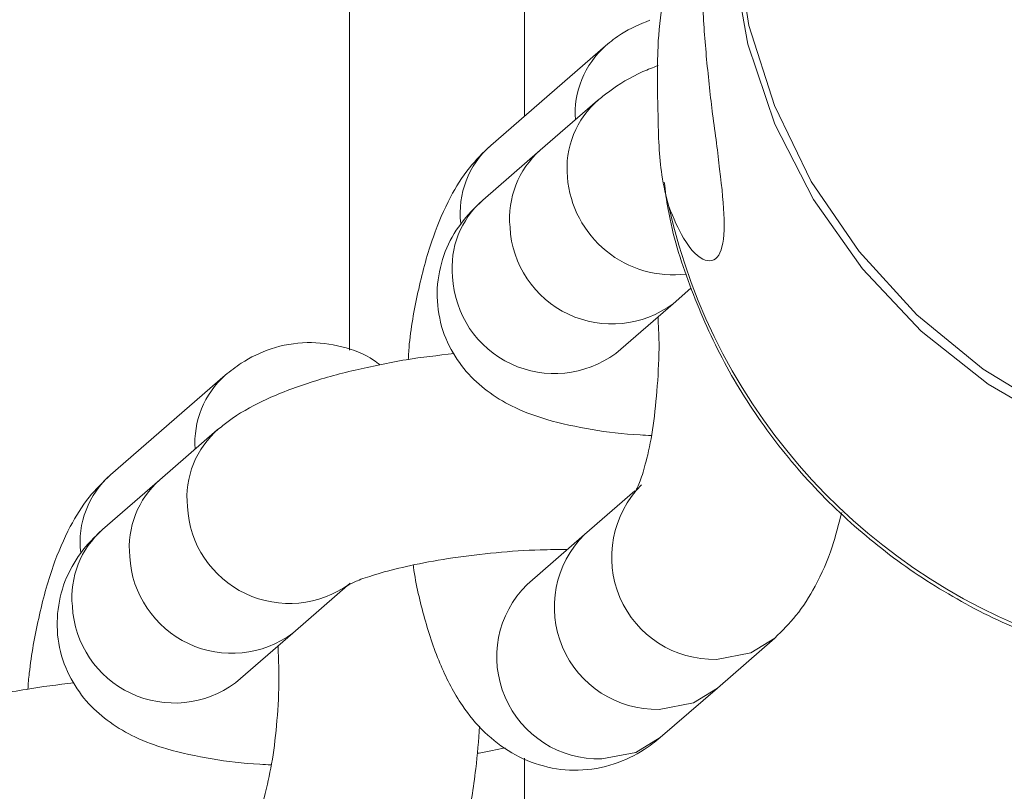
# Model space of a CAD drawing. Units: inches. Extents: x 48914 to 51914, y 67806 to 75806.
# Drawn here: x 50619 to 50647, y 71166 to 71188 of the extents above; entities that cross this region are included whole.
import ezdxf

# ---------------------------------------------------------------- set-up
doc = ezdxf.new("R2010")
doc.units = ezdxf.units.IN
doc.header["$MEASUREMENT"] = 0
doc.layers.add('001 MDP Equipment', color=5, linetype='Continuous')
doc.layers.add('004 MDP 1.5m x 1m Grass Mats', color=88, linetype='Continuous')

# ---------------------------------------------------------------- blocks, each defined once
blk = doc.blocks.new('tbr7163')
at = {"layer": '001 MDP Equipment', "lineweight": 9}
for points in [[(50627.98, 71178.233), (50627.98, 71178.233), (50627.98, 71197.143), (50627.98, 71197.143)], [(50632.98, 71190.393), (50632.98, 71190.393), (50632.98, 71184.933), (50632.98, 71184.933)], [(50635.3, 71186.943), (50635.3, 71186.943), (50632.02, 71184.093), (50632.02, 71184.093)], [(50635.3, 71186.943), (50634.7, 71186.403), (50634.38, 71185.623), (50634.44, 71184.823)], [(50635.07, 71185.373), (50635.07, 71185.373), (50633.43, 71183.953), (50633.43, 71183.953)], [(50635.11, 71185.403), (50634.46, 71184.853), (50634.13, 71184.023), (50634.21, 71183.183)], [(50632.02, 71184.093), (50631.38, 71183.533), (50631.07, 71182.703), (50631.16, 71181.863)], [(50633.43, 71183.953), (50633.43, 71183.953), (50631.79, 71182.523), (50631.79, 71182.523)], [(50633.43, 71183.953), (50632.81, 71183.403), (50632.49, 71182.583), (50632.57, 71181.753)], [(50631.79, 71182.523), (50631.16, 71181.973), (50630.84, 71181.163), (50630.93, 71180.333)], [(50637.11, 71182.343), (50638.44, 71176.403), (50642.84, 71171.623), (50648.64, 71169.803)], [(50637.23, 71179.563), (50637.23, 71179.563), (50637.74, 71180.013), (50637.74, 71180.013)], [(50635.59, 71178.143), (50635.59, 71178.143), (50637.23, 71179.563), (50637.23, 71179.563)], [(50624.43, 71177.523), (50624.43, 71177.523), (50621.15, 71174.673), (50621.15, 71174.673)], [(50624.43, 71177.523), (50623.83, 71176.983), (50623.51, 71176.203), (50623.57, 71175.403)], [(50624.2, 71175.953), (50624.2, 71175.953), (50622.56, 71174.523), (50622.56, 71174.523)], [(50624.24, 71175.983), (50623.6, 71175.433), (50623.26, 71174.603), (50623.35, 71173.763)], [(50621.15, 71174.673), (50620.52, 71174.113), (50620.2, 71173.283), (50620.3, 71172.443)], [(50622.56, 71174.523), (50622.56, 71174.523), (50620.92, 71173.103), (50620.92, 71173.103)], [(50622.56, 71174.523), (50621.94, 71173.983), (50621.62, 71173.163), (50621.7, 71172.333)], [(50636.14, 71174.213), (50636.14, 71174.213), (50634.7, 71172.963), (50634.7, 71172.963)], [(50620.92, 71173.103), (50620.3, 71172.553), (50619.98, 71171.743), (50620.06, 71170.913)], [(50634.7, 71172.963), (50634.7, 71172.963), (50633.06, 71171.533), (50633.06, 71171.533)], [(50626.36, 71170.143), (50626.36, 71170.143), (50628, 71171.573), (50628, 71171.573)], [(50624.72, 71168.723), (50624.72, 71168.723), (50626.36, 71170.143), (50626.36, 71170.143)], [(50638.5, 71168.573), (50638.5, 71168.573), (50640.14, 71170.003), (50640.14, 71170.003)], [(50636.86, 71167.153), (50636.86, 71167.153), (50638.5, 71168.573), (50638.5, 71168.573)], [(50632.98, 71166.563), (50632.98, 71166.563), (50632.98, 71124.783), (50632.98, 71124.783)]]:
    blk.add_open_spline(points, degree=3, dxfattribs=at)
for points, knots in [([(50671.26, 71184.213), (50671.26, 71184.213), (50671, 71183.603), (50671, 71183.603), (50671, 71183.603), (50671, 71183.603), (50669.85, 71181.533), (50669.85, 71181.533), (50669.85, 71181.533), (50669.85, 71181.533), (50668.41, 71179.643), (50668.41, 71179.643), (50668.41, 71179.643), (50668.41, 71179.643), (50666.69, 71177.993), (50666.69, 71177.993), (50666.69, 71177.993), (50666.69, 71177.993), (50664.74, 71176.603), (50664.74, 71176.603), (50664.74, 71176.603), (50664.74, 71176.603), (50662.6, 71175.513), (50662.6, 71175.513), (50662.6, 71175.513), (50662.6, 71175.513), (50660.3, 71174.753), (50660.3, 71174.753), (50660.3, 71174.753), (50660.3, 71174.753), (50657.91, 71174.313), (50657.91, 71174.313), (50657.91, 71174.313), (50657.91, 71174.313), (50655.46, 71174.233), (50655.46, 71174.233), (50655.46, 71174.233), (50655.46, 71174.233), (50653.03, 71174.493), (50653.03, 71174.493), (50653.03, 71174.493), (50653.03, 71174.493), (50650.64, 71175.093), (50650.64, 71175.093), (50650.64, 71175.093), (50650.64, 71175.093), (50648.37, 71176.023), (50648.37, 71176.023), (50648.37, 71176.023), (50648.37, 71176.023), (50646.24, 71177.263), (50646.24, 71177.263), (50646.24, 71177.263), (50646.24, 71177.263), (50644.32, 71178.783), (50644.32, 71178.783), (50644.32, 71178.783), (50644.32, 71178.783), (50642.64, 71180.563), (50642.64, 71180.563), (50642.64, 71180.563), (50642.64, 71180.563), (50641.24, 71182.543), (50641.24, 71182.543), (50641.24, 71182.543), (50641.24, 71182.543), (50640.14, 71184.703), (50640.14, 71184.703), (50640.14, 71184.703), (50640.14, 71184.703), (50639.37, 71186.983), (50639.37, 71186.983), (50639.37, 71186.983), (50639.37, 71186.983), (50638.95, 71189.343), (50638.95, 71189.343), (50638.95, 71189.343), (50638.95, 71189.343), (50638.89, 71191.723), (50638.89, 71191.723), (50638.89, 71191.723), (50638.89, 71191.723), (50639.18, 71194.083), (50639.18, 71194.083), (50639.18, 71194.083), (50639.18, 71194.083), (50639.83, 71196.363), (50639.83, 71196.363), (50639.83, 71196.363), (50639.83, 71196.363), (50640.02, 71196.853), (50640.02, 71196.853)], [0, 0, 0, 0, 0.041667, 0.041667, 0.041667, 0.041667, 0.083333, 0.083333, 0.083333, 0.083333, 0.125, 0.125, 0.125, 0.125, 0.166667, 0.166667, 0.166667, 0.166667, 0.208333, 0.208333, 0.208333, 0.208333, 0.25, 0.25, 0.25, 0.25, 0.291667, 0.291667, 0.291667, 0.291667, 0.333333, 0.333333, 0.333333, 0.333333, 0.375, 0.375, 0.375, 0.375, 0.416667, 0.416667, 0.416667, 0.416667, 0.458333, 0.458333, 0.458333, 0.458333, 0.5, 0.5, 0.5, 0.5, 0.541667, 0.541667, 0.541667, 0.541667, 0.583333, 0.583333, 0.583333, 0.583333, 0.625, 0.625, 0.625, 0.625, 0.666667, 0.666667, 0.666667, 0.666667, 0.708333, 0.708333, 0.708333, 0.708333, 0.75, 0.75, 0.75, 0.75, 0.791667, 0.791667, 0.791667, 0.791667, 0.833333, 0.833333, 0.833333, 0.833333, 0.875, 0.875, 0.875, 0.875, 0.916667, 0.916667, 0.916667, 0.916667, 1, 1, 1, 1]), ([(50640.12, 71197.103), (50640.12, 71197.103), (50640.03, 71196.893), (50640.03, 71196.893), (50640.03, 71196.893), (50640.03, 71196.893), (50639.35, 71194.623), (50639.35, 71194.623), (50639.35, 71194.623), (50639.35, 71194.623), (50639.01, 71192.273), (50639.01, 71192.273), (50639.01, 71192.273), (50639.01, 71192.273), (50639.03, 71189.893), (50639.03, 71189.893), (50639.03, 71189.893), (50639.03, 71189.893), (50639.4, 71187.523), (50639.4, 71187.523), (50639.4, 71187.523), (50639.4, 71187.523), (50640.13, 71185.233), (50640.13, 71185.233), (50640.13, 71185.233), (50640.13, 71185.233), (50641.18, 71183.063), (50641.18, 71183.063), (50641.18, 71183.063), (50641.18, 71183.063), (50642.55, 71181.053), (50642.55, 71181.053), (50642.55, 71181.053), (50642.55, 71181.053), (50644.2, 71179.243), (50644.2, 71179.243), (50644.2, 71179.243), (50644.2, 71179.243), (50646.09, 71177.693), (50646.09, 71177.693), (50646.09, 71177.693), (50646.09, 71177.693), (50648.19, 71176.413), (50648.19, 71176.413), (50648.19, 71176.413), (50648.19, 71176.413), (50650.45, 71175.443), (50650.45, 71175.443), (50650.45, 71175.443), (50650.45, 71175.443), (50652.82, 71174.793), (50652.82, 71174.793), (50652.82, 71174.793), (50652.82, 71174.793), (50655.26, 71174.493), (50655.26, 71174.493), (50655.26, 71174.493), (50655.26, 71174.493), (50657.7, 71174.533), (50657.7, 71174.533), (50657.7, 71174.533), (50657.7, 71174.533), (50660.11, 71174.923), (50660.11, 71174.923), (50660.11, 71174.923), (50660.11, 71174.923), (50662.42, 71175.653), (50662.42, 71175.653), (50662.42, 71175.653), (50662.42, 71175.653), (50664.58, 71176.703), (50664.58, 71176.703), (50664.58, 71176.703), (50664.58, 71176.703), (50666.56, 71178.053), (50666.56, 71178.053), (50666.56, 71178.053), (50666.56, 71178.053), (50668.31, 71179.673), (50668.31, 71179.673), (50668.31, 71179.673), (50668.31, 71179.673), (50669.79, 71181.533), (50669.79, 71181.533), (50669.79, 71181.533), (50669.79, 71181.533), (50670.97, 71183.593), (50670.97, 71183.593), (50670.97, 71183.593), (50670.97, 71183.593), (50671.36, 71184.463), (50671.36, 71184.463)], [0, 0, 0, 0, 0.041667, 0.041667, 0.041667, 0.041667, 0.083333, 0.083333, 0.083333, 0.083333, 0.125, 0.125, 0.125, 0.125, 0.166667, 0.166667, 0.166667, 0.166667, 0.208333, 0.208333, 0.208333, 0.208333, 0.25, 0.25, 0.25, 0.25, 0.291667, 0.291667, 0.291667, 0.291667, 0.333333, 0.333333, 0.333333, 0.333333, 0.375, 0.375, 0.375, 0.375, 0.416667, 0.416667, 0.416667, 0.416667, 0.458333, 0.458333, 0.458333, 0.458333, 0.5, 0.5, 0.5, 0.5, 0.541667, 0.541667, 0.541667, 0.541667, 0.583333, 0.583333, 0.583333, 0.583333, 0.625, 0.625, 0.625, 0.625, 0.666667, 0.666667, 0.666667, 0.666667, 0.708333, 0.708333, 0.708333, 0.708333, 0.75, 0.75, 0.75, 0.75, 0.791667, 0.791667, 0.791667, 0.791667, 0.833333, 0.833333, 0.833333, 0.833333, 0.875, 0.875, 0.875, 0.875, 0.916667, 0.916667, 0.916667, 0.916667, 1, 1, 1, 1]), ([(50636.95, 71188.223), (50636.99, 71188.423), (50637.03, 71188.623), (50637.08, 71188.813), (50637.08, 71188.813), (50637.21, 71189.393), (50637.36, 71189.913), (50637.51, 71190.373), (50637.51, 71190.373), (50637.68, 71190.923), (50637.85, 71191.393), (50637.98, 71191.763), (50637.98, 71191.763), (50638.13, 71192.173), (50638.25, 71192.463), (50638.32, 71192.623), (50638.32, 71192.623), (50638.39, 71192.793), (50638.41, 71192.823), (50638.39, 71192.713), (50638.39, 71192.713), (50638.38, 71192.623), (50638.34, 71192.453), (50638.29, 71192.183), (50638.29, 71192.183), (50638.25, 71191.933), (50638.2, 71191.613), (50638.16, 71191.203), (50638.16, 71191.203), (50638.12, 71190.813), (50638.09, 71190.363), (50638.07, 71189.843), (50638.07, 71189.843), (50638.05, 71189.333), (50638.06, 71188.763), (50638.08, 71188.163), (50638.08, 71188.163), (50638.1, 71187.633), (50638.14, 71187.083), (50638.19, 71186.553), (50638.19, 71186.553), (50638.24, 71186.003), (50638.3, 71185.473), (50638.36, 71184.983), (50638.36, 71184.983), (50638.44, 71184.413), (50638.51, 71183.883), (50638.56, 71183.413), (50638.56, 71183.413), (50638.63, 71182.853), (50638.68, 71182.373), (50638.69, 71181.983), (50638.69, 71181.983), (50638.7, 71181.543), (50638.66, 71181.223), (50638.57, 71181.023), (50638.57, 71181.023), (50638.48, 71180.813), (50638.34, 71180.753), (50638.15, 71180.813), (50638.15, 71180.813), (50637.97, 71180.873), (50637.74, 71181.073), (50637.53, 71181.443), (50637.53, 71181.443), (50637.38, 71181.693), (50637.24, 71182.013), (50637.11, 71182.343)], [0, 0, 0, 0, 0.055556, 0.055556, 0.055556, 0.055556, 0.111111, 0.111111, 0.111111, 0.111111, 0.166667, 0.166667, 0.166667, 0.166667, 0.222222, 0.222222, 0.222222, 0.222222, 0.277778, 0.277778, 0.277778, 0.277778, 0.333333, 0.333333, 0.333333, 0.333333, 0.388889, 0.388889, 0.388889, 0.388889, 0.444444, 0.444444, 0.444444, 0.444444, 0.5, 0.5, 0.5, 0.5, 0.555556, 0.555556, 0.555556, 0.555556, 0.611111, 0.611111, 0.611111, 0.611111, 0.666667, 0.666667, 0.666667, 0.666667, 0.722222, 0.722222, 0.722222, 0.722222, 0.777778, 0.777778, 0.777778, 0.777778, 0.833333, 0.833333, 0.833333, 0.833333, 0.888889, 0.888889, 0.888889, 0.888889, 1, 1, 1, 1]), ([(50637.11, 71182.343), (50637.03, 71182.633), (50636.96, 71182.923), (50636.91, 71183.253), (50636.91, 71183.253), (50636.83, 71183.763), (50636.81, 71184.363), (50636.8, 71184.973), (50636.8, 71184.973), (50636.78, 71185.613), (50636.77, 71186.263), (50636.8, 71186.913), (50636.8, 71186.913), (50636.82, 71187.353), (50636.86, 71187.803), (50636.95, 71188.213), (50636.95, 71188.213), (50636.95, 71188.213), (50636.95, 71188.213), (50636.95, 71188.223)], [0, 0, 0, 0, 0.166667, 0.166667, 0.166667, 0.166667, 0.333333, 0.333333, 0.333333, 0.333333, 0.5, 0.5, 0.5, 0.5, 0.666667, 0.666667, 0.666667, 0.666667, 1, 1, 1, 1]), ([(50636.57, 71187.673), (50636.29, 71187.553), (50636, 71187.443), (50635.76, 71187.283), (50635.76, 71187.283), (50635.59, 71187.183), (50635.45, 71187.063), (50635.3, 71186.943)], [0, 0, 0, 0, 0.333333, 0.333333, 0.333333, 0.333333, 1, 1, 1, 1]), ([(50636.8, 71186.373), (50636.66, 71186.323), (50636.51, 71186.263), (50636.37, 71186.203), (50636.37, 71186.203), (50636.01, 71186.043), (50635.69, 71185.853), (50635.38, 71185.613), (50635.38, 71185.613), (50635.27, 71185.543), (50635.17, 71185.453), (50635.07, 71185.373)], [0, 0, 0, 0, 0.25, 0.25, 0.25, 0.25, 0.5, 0.5, 0.5, 0.5, 1, 1, 1, 1]), ([(50632.02, 71184.093), (50631.8, 71183.883), (50631.59, 71183.673), (50631.41, 71183.453), (50631.41, 71183.453), (50631.2, 71183.193), (50631.02, 71182.903), (50630.87, 71182.613), (50630.87, 71182.613), (50630.68, 71182.253), (50630.52, 71181.873), (50630.38, 71181.473), (50630.38, 71181.473), (50630.21, 71181.013), (50630.08, 71180.513), (50629.96, 71179.983), (50629.96, 71179.983), (50629.85, 71179.493), (50629.75, 71178.963), (50629.69, 71178.413), (50629.69, 71178.413), (50629.68, 71178.263), (50629.67, 71178.113), (50629.66, 71177.963)], [0, 0, 0, 0, 0.142857, 0.142857, 0.142857, 0.142857, 0.285714, 0.285714, 0.285714, 0.285714, 0.428571, 0.428571, 0.428571, 0.428571, 0.571429, 0.571429, 0.571429, 0.571429, 0.714286, 0.714286, 0.714286, 0.714286, 1, 1, 1, 1]), ([(50634.21, 71183.183), (50634.28, 71182.353), (50634.68, 71181.593), (50635.32, 71181.073), (50635.32, 71181.073), (50635.96, 71180.543), (50636.79, 71180.313), (50637.61, 71180.413)], [0, 0, 0, 0, 0.333333, 0.333333, 0.333333, 0.333333, 1, 1, 1, 1]), ([(50636.98, 71183.043), (50637.01, 71182.783), (50637.04, 71182.523), (50637.09, 71182.263), (50637.09, 71182.263), (50637.22, 71181.523), (50637.44, 71180.803), (50637.71, 71180.093), (50637.71, 71180.093), (50637.98, 71179.383), (50638.28, 71178.683), (50638.63, 71178.013), (50638.63, 71178.013), (50638.98, 71177.343), (50639.38, 71176.693), (50639.83, 71176.073), (50639.83, 71176.073), (50640.27, 71175.453), (50640.76, 71174.863), (50641.28, 71174.303), (50641.28, 71174.303), (50641.81, 71173.743), (50642.37, 71173.223), (50642.97, 71172.743), (50642.97, 71172.743), (50643.56, 71172.253), (50644.19, 71171.813), (50644.85, 71171.413), (50644.85, 71171.413), (50645.51, 71171.013), (50646.19, 71170.643), (50646.9, 71170.343), (50646.9, 71170.343), (50647.53, 71170.073), (50648.18, 71169.843), (50648.83, 71169.623)], [0, 0, 0, 0, 0.1, 0.1, 0.1, 0.1, 0.2, 0.2, 0.2, 0.2, 0.3, 0.3, 0.3, 0.3, 0.4, 0.4, 0.4, 0.4, 0.5, 0.5, 0.5, 0.5, 0.6, 0.6, 0.6, 0.6, 0.7, 0.7, 0.7, 0.7, 0.8, 0.8, 0.8, 0.8, 1, 1, 1, 1]), ([(50631.79, 71182.523), (50631.57, 71182.313), (50631.35, 71182.103), (50631.16, 71181.843), (50631.16, 71181.843), (50630.98, 71181.613), (50630.83, 71181.343), (50630.72, 71181.053), (50630.72, 71181.053), (50630.61, 71180.753), (50630.53, 71180.443), (50630.5, 71180.123), (50630.5, 71180.123), (50630.47, 71179.803), (50630.49, 71179.473), (50630.56, 71179.153), (50630.56, 71179.153), (50630.62, 71178.833), (50630.74, 71178.533), (50630.89, 71178.253), (50630.89, 71178.253), (50631.03, 71177.993), (50631.2, 71177.753), (50631.39, 71177.553), (50631.39, 71177.553), (50631.58, 71177.343), (50631.79, 71177.163), (50632, 71177.013), (50632, 71177.013), (50632.23, 71176.843), (50632.47, 71176.713), (50632.72, 71176.593), (50632.72, 71176.593), (50633.01, 71176.453), (50633.31, 71176.343), (50633.62, 71176.253), (50633.62, 71176.253), (50634.03, 71176.133), (50634.47, 71176.043), (50634.92, 71175.963), (50634.92, 71175.963), (50635.35, 71175.893), (50635.79, 71175.833), (50636.29, 71175.813), (50636.29, 71175.813), (50636.39, 71175.803), (50636.5, 71175.803), (50636.61, 71175.793)], [0, 0, 0, 0, 0.076923, 0.076923, 0.076923, 0.076923, 0.153846, 0.153846, 0.153846, 0.153846, 0.230769, 0.230769, 0.230769, 0.230769, 0.307692, 0.307692, 0.307692, 0.307692, 0.384615, 0.384615, 0.384615, 0.384615, 0.461538, 0.461538, 0.461538, 0.461538, 0.538462, 0.538462, 0.538462, 0.538462, 0.615385, 0.615385, 0.615385, 0.615385, 0.692308, 0.692308, 0.692308, 0.692308, 0.769231, 0.769231, 0.769231, 0.769231, 0.846154, 0.846154, 0.846154, 0.846154, 1, 1, 1, 1]), ([(50632.57, 71181.753), (50632.62, 71180.683), (50633.27, 71179.723), (50634.24, 71179.263), (50634.24, 71179.263), (50635.22, 71178.803), (50636.36, 71178.923), (50637.23, 71179.563)], [0, 0, 0, 0, 0.333333, 0.333333, 0.333333, 0.333333, 1, 1, 1, 1]), ([(50630.93, 71180.333), (50630.98, 71179.263), (50631.62, 71178.303), (50632.6, 71177.843), (50632.6, 71177.843), (50633.57, 71177.383), (50634.72, 71177.503), (50635.59, 71178.143)], [0, 0, 0, 0, 0.333333, 0.333333, 0.333333, 0.333333, 1, 1, 1, 1]), ([(50636.8, 71179.203), (50636.81, 71178.943), (50636.82, 71178.693), (50636.83, 71178.443), (50636.83, 71178.443), (50636.83, 71178.033), (50636.81, 71177.613), (50636.78, 71177.213), (50636.78, 71177.213), (50636.75, 71176.823), (50636.71, 71176.433), (50636.66, 71176.083), (50636.66, 71176.083), (50636.61, 71175.733), (50636.55, 71175.413), (50636.48, 71175.143), (50636.48, 71175.143), (50636.42, 71174.913), (50636.37, 71174.713), (50636.31, 71174.553), (50636.31, 71174.553), (50636.26, 71174.403), (50636.2, 71174.283), (50636.18, 71174.243), (50636.18, 71174.243), (50636.17, 71174.213), (50636.17, 71174.203), (50636.16, 71174.203)], [0, 0, 0, 0, 0.125, 0.125, 0.125, 0.125, 0.25, 0.25, 0.25, 0.25, 0.375, 0.375, 0.375, 0.375, 0.5, 0.5, 0.5, 0.5, 0.625, 0.625, 0.625, 0.625, 0.75, 0.75, 0.75, 0.75, 1, 1, 1, 1]), ([(50628.86, 71177.813), (50628.8, 71177.863), (50628.73, 71177.903), (50628.67, 71177.953), (50628.67, 71177.953), (50628.41, 71178.133), (50628.09, 71178.253), (50627.76, 71178.333), (50627.76, 71178.333), (50627.44, 71178.413), (50627.1, 71178.453), (50626.77, 71178.453), (50626.77, 71178.453), (50626.42, 71178.443), (50626.07, 71178.383), (50625.74, 71178.273), (50625.74, 71178.273), (50625.44, 71178.173), (50625.15, 71178.033), (50624.89, 71177.863), (50624.89, 71177.863), (50624.73, 71177.753), (50624.58, 71177.633), (50624.43, 71177.523)], [0, 0, 0, 0, 0.142857, 0.142857, 0.142857, 0.142857, 0.285714, 0.285714, 0.285714, 0.285714, 0.428571, 0.428571, 0.428571, 0.428571, 0.571429, 0.571429, 0.571429, 0.571429, 0.714286, 0.714286, 0.714286, 0.714286, 1, 1, 1, 1]), ([(50630.97, 71178.143), (50630.51, 71178.083), (50630.05, 71178.033), (50629.6, 71177.963), (50629.6, 71177.963), (50629.09, 71177.873), (50628.6, 71177.773), (50628.14, 71177.663), (50628.14, 71177.663), (50627.66, 71177.553), (50627.2, 71177.423), (50626.78, 71177.283), (50626.78, 71177.283), (50626.32, 71177.133), (50625.9, 71176.973), (50625.51, 71176.783), (50625.51, 71176.783), (50625.16, 71176.613), (50624.82, 71176.433), (50624.51, 71176.193), (50624.51, 71176.193), (50624.41, 71176.123), (50624.31, 71176.033), (50624.2, 71175.953)], [0, 0, 0, 0, 0.142857, 0.142857, 0.142857, 0.142857, 0.285714, 0.285714, 0.285714, 0.285714, 0.428571, 0.428571, 0.428571, 0.428571, 0.571429, 0.571429, 0.571429, 0.571429, 0.714286, 0.714286, 0.714286, 0.714286, 1, 1, 1, 1]), ([(50621.15, 71174.673), (50620.94, 71174.463), (50620.73, 71174.253), (50620.54, 71174.033), (50620.54, 71174.033), (50620.33, 71173.773), (50620.16, 71173.483), (50620, 71173.193), (50620, 71173.193), (50619.82, 71172.833), (50619.65, 71172.453), (50619.51, 71172.053), (50619.51, 71172.053), (50619.35, 71171.593), (50619.21, 71171.093), (50619.1, 71170.563), (50619.1, 71170.563), (50618.98, 71170.063), (50618.89, 71169.543), (50618.83, 71168.993), (50618.83, 71168.993), (50618.81, 71168.843), (50618.8, 71168.693), (50618.79, 71168.543)], [0, 0, 0, 0, 0.142857, 0.142857, 0.142857, 0.142857, 0.285714, 0.285714, 0.285714, 0.285714, 0.428571, 0.428571, 0.428571, 0.428571, 0.571429, 0.571429, 0.571429, 0.571429, 0.714286, 0.714286, 0.714286, 0.714286, 1, 1, 1, 1]), ([(50636.33, 71174.383), (50635.49, 71173.533), (50635.24, 71172.263), (50635.71, 71171.163), (50635.71, 71171.163), (50636.18, 71170.063), (50637.27, 71169.363), (50638.47, 71169.393)], [0, 0, 0, 0, 0.333333, 0.333333, 0.333333, 0.333333, 1, 1, 1, 1]), ([(50623.35, 71173.763), (50623.4, 71172.683), (50624.04, 71171.733), (50625.01, 71171.273), (50625.01, 71171.273), (50625.98, 71170.813), (50627.12, 71170.923), (50627.99, 71171.553)], [0, 0, 0, 0, 0.333333, 0.333333, 0.333333, 0.333333, 1, 1, 1, 1]), ([(50640.14, 71170.003), (50640.35, 71170.213), (50640.56, 71170.423), (50640.74, 71170.643), (50640.74, 71170.643), (50640.96, 71170.903), (50641.13, 71171.193), (50641.29, 71171.483), (50641.29, 71171.483), (50641.48, 71171.843), (50641.64, 71172.213), (50641.78, 71172.613), (50641.78, 71172.613), (50641.88, 71172.923), (50641.96, 71173.263), (50642.05, 71173.593)], [0, 0, 0, 0, 0.2, 0.2, 0.2, 0.2, 0.4, 0.4, 0.4, 0.4, 0.6, 0.6, 0.6, 0.6, 1, 1, 1, 1]), ([(50620.92, 71173.103), (50620.7, 71172.893), (50620.48, 71172.683), (50620.29, 71172.423), (50620.29, 71172.423), (50620.12, 71172.193), (50619.97, 71171.923), (50619.85, 71171.623), (50619.85, 71171.623), (50619.74, 71171.333), (50619.67, 71171.023), (50619.64, 71170.703), (50619.64, 71170.703), (50619.61, 71170.383), (50619.63, 71170.053), (50619.69, 71169.733), (50619.69, 71169.733), (50619.76, 71169.413), (50619.87, 71169.113), (50620.03, 71168.833), (50620.03, 71168.833), (50620.17, 71168.573), (50620.34, 71168.333), (50620.53, 71168.123), (50620.53, 71168.123), (50620.72, 71167.923), (50620.92, 71167.743), (50621.14, 71167.593), (50621.14, 71167.593), (50621.37, 71167.423), (50621.61, 71167.293), (50621.85, 71167.173), (50621.85, 71167.173), (50622.15, 71167.033), (50622.44, 71166.923), (50622.76, 71166.833), (50622.76, 71166.833), (50623.17, 71166.713), (50623.6, 71166.623), (50624.06, 71166.543), (50624.06, 71166.543), (50624.49, 71166.473), (50624.93, 71166.413), (50625.42, 71166.393), (50625.42, 71166.393), (50625.53, 71166.383), (50625.63, 71166.383), (50625.74, 71166.373)], [0, 0, 0, 0, 0.076923, 0.076923, 0.076923, 0.076923, 0.153846, 0.153846, 0.153846, 0.153846, 0.230769, 0.230769, 0.230769, 0.230769, 0.307692, 0.307692, 0.307692, 0.307692, 0.384615, 0.384615, 0.384615, 0.384615, 0.461538, 0.461538, 0.461538, 0.461538, 0.538462, 0.538462, 0.538462, 0.538462, 0.615385, 0.615385, 0.615385, 0.615385, 0.692308, 0.692308, 0.692308, 0.692308, 0.769231, 0.769231, 0.769231, 0.769231, 0.846154, 0.846154, 0.846154, 0.846154, 1, 1, 1, 1]), ([(50634.7, 71172.963), (50633.85, 71172.113), (50633.6, 71170.843), (50634.07, 71169.743), (50634.07, 71169.743), (50634.54, 71168.643), (50635.63, 71167.933), (50636.83, 71167.963)], [0, 0, 0, 0, 0.333333, 0.333333, 0.333333, 0.333333, 1, 1, 1, 1]), ([(50627.92, 71171.503), (50627.92, 71171.503), (50627.92, 71171.503), (50627.92, 71171.503), (50627.92, 71171.503), (50627.89, 71171.483), (50627.95, 71171.523), (50628.02, 71171.553), (50628.02, 71171.553), (50628.11, 71171.603), (50628.22, 71171.643), (50628.36, 71171.703), (50628.36, 71171.703), (50628.53, 71171.753), (50628.74, 71171.823), (50628.97, 71171.893), (50628.97, 71171.893), (50629.23, 71171.963), (50629.53, 71172.033), (50629.85, 71172.103), (50629.85, 71172.103), (50630.19, 71172.173), (50630.56, 71172.243), (50630.94, 71172.293), (50630.94, 71172.293), (50631.34, 71172.353), (50631.75, 71172.403), (50632.17, 71172.443), (50632.17, 71172.443), (50632.59, 71172.483), (50633.02, 71172.513), (50633.43, 71172.523), (50633.43, 71172.523), (50633.7, 71172.533), (50633.95, 71172.533), (50634.21, 71172.533)], [0, 0, 0, 0, 0.1, 0.1, 0.1, 0.1, 0.2, 0.2, 0.2, 0.2, 0.3, 0.3, 0.3, 0.3, 0.4, 0.4, 0.4, 0.4, 0.5, 0.5, 0.5, 0.5, 0.6, 0.6, 0.6, 0.6, 0.7, 0.7, 0.7, 0.7, 0.8, 0.8, 0.8, 0.8, 1, 1, 1, 1]), ([(50621.7, 71172.333), (50621.76, 71171.263), (50622.4, 71170.303), (50623.38, 71169.843), (50623.38, 71169.843), (50624.35, 71169.383), (50625.5, 71169.503), (50626.36, 71170.143)], [0, 0, 0, 0, 0.333333, 0.333333, 0.333333, 0.333333, 1, 1, 1, 1]), ([(50629.8, 71172.093), (50629.81, 71172.073), (50629.81, 71172.053), (50629.81, 71172.033), (50629.81, 71172.033), (50629.88, 71171.503), (50630, 71171.033), (50630.13, 71170.573), (50630.13, 71170.573), (50630.26, 71170.093), (50630.41, 71169.633), (50630.6, 71169.203), (50630.6, 71169.203), (50630.77, 71168.803), (50630.96, 71168.433), (50631.21, 71168.073), (50631.21, 71168.073), (50631.39, 71167.803), (50631.6, 71167.543), (50631.85, 71167.303), (50631.85, 71167.303), (50632.08, 71167.093), (50632.33, 71166.883), (50632.62, 71166.723), (50632.62, 71166.723), (50632.9, 71166.553), (50633.21, 71166.423), (50633.53, 71166.343), (50633.53, 71166.343), (50633.85, 71166.253), (50634.18, 71166.213), (50634.52, 71166.223), (50634.52, 71166.223), (50634.87, 71166.233), (50635.22, 71166.293), (50635.55, 71166.403), (50635.55, 71166.403), (50635.85, 71166.503), (50636.14, 71166.643), (50636.4, 71166.813), (50636.4, 71166.813), (50636.56, 71166.913), (50636.71, 71167.033), (50636.86, 71167.153)], [0, 0, 0, 0, 0.083333, 0.083333, 0.083333, 0.083333, 0.166667, 0.166667, 0.166667, 0.166667, 0.25, 0.25, 0.25, 0.25, 0.333333, 0.333333, 0.333333, 0.333333, 0.416667, 0.416667, 0.416667, 0.416667, 0.5, 0.5, 0.5, 0.5, 0.583333, 0.583333, 0.583333, 0.583333, 0.666667, 0.666667, 0.666667, 0.666667, 0.75, 0.75, 0.75, 0.75, 0.833333, 0.833333, 0.833333, 0.833333, 1, 1, 1, 1]), ([(50633.06, 71171.533), (50632.2, 71170.693), (50631.95, 71169.413), (50632.43, 71168.313), (50632.43, 71168.313), (50632.9, 71167.213), (50633.99, 71166.513), (50635.19, 71166.543)], [0, 0, 0, 0, 0.333333, 0.333333, 0.333333, 0.333333, 1, 1, 1, 1]), ([(50620.06, 71170.913), (50620.12, 71169.833), (50620.76, 71168.883), (50621.73, 71168.423), (50621.73, 71168.423), (50622.71, 71167.963), (50623.86, 71168.073), (50624.72, 71168.723)], [0, 0, 0, 0, 0.333333, 0.333333, 0.333333, 0.333333, 1, 1, 1, 1]), ([(50640.14, 71170.003), (50640.14, 71170.003), (50639.45, 71169.583), (50639.45, 71169.583), (50639.45, 71169.583), (50639.45, 71169.583), (50638.47, 71169.393), (50638.47, 71169.393)], [0, 0, 0, 0, 0.333333, 0.333333, 0.333333, 0.333333, 1, 1, 1, 1]), ([(50625.94, 71169.773), (50625.95, 71169.523), (50625.96, 71169.273), (50625.96, 71169.023), (50625.96, 71169.023), (50625.97, 71168.613), (50625.95, 71168.193), (50625.92, 71167.793), (50625.92, 71167.793), (50625.89, 71167.403), (50625.85, 71167.013), (50625.8, 71166.663), (50625.8, 71166.663), (50625.74, 71166.313), (50625.68, 71165.993), (50625.61, 71165.713), (50625.61, 71165.713), (50625.56, 71165.493), (50625.5, 71165.293), (50625.44, 71165.123), (50625.44, 71165.123), (50625.39, 71164.983), (50625.34, 71164.863), (50625.32, 71164.823), (50625.32, 71164.823), (50625.3, 71164.783), (50625.3, 71164.783), (50625.3, 71164.783)], [0, 0, 0, 0, 0.125, 0.125, 0.125, 0.125, 0.25, 0.25, 0.25, 0.25, 0.375, 0.375, 0.375, 0.375, 0.5, 0.5, 0.5, 0.5, 0.625, 0.625, 0.625, 0.625, 0.75, 0.75, 0.75, 0.75, 1, 1, 1, 1]), ([(50620.1, 71168.723), (50619.64, 71168.663), (50619.18, 71168.613), (50618.74, 71168.533), (50618.74, 71168.533), (50618.23, 71168.453), (50617.74, 71168.353), (50617.27, 71168.243), (50617.27, 71168.243), (50616.79, 71168.133), (50616.34, 71168.003), (50615.91, 71167.863), (50615.91, 71167.863), (50615.46, 71167.713), (50615.04, 71167.553), (50614.64, 71167.363), (50614.64, 71167.363), (50614.29, 71167.193), (50613.96, 71167.013), (50613.65, 71166.773), (50613.65, 71166.773), (50613.54, 71166.693), (50613.44, 71166.613), (50613.34, 71166.533)], [0, 0, 0, 0, 0.142857, 0.142857, 0.142857, 0.142857, 0.285714, 0.285714, 0.285714, 0.285714, 0.428571, 0.428571, 0.428571, 0.428571, 0.571429, 0.571429, 0.571429, 0.571429, 0.714286, 0.714286, 0.714286, 0.714286, 1, 1, 1, 1]), ([(50638.5, 71168.573), (50638.5, 71168.573), (50637.81, 71168.153), (50637.81, 71168.153), (50637.81, 71168.153), (50637.81, 71168.153), (50636.83, 71167.963), (50636.83, 71167.963)], [0, 0, 0, 0, 0.333333, 0.333333, 0.333333, 0.333333, 1, 1, 1, 1]), ([(50629.27, 71160.583), (50629.49, 71160.793), (50629.7, 71160.993), (50629.88, 71161.223), (50629.88, 71161.223), (50630.09, 71161.483), (50630.27, 71161.763), (50630.42, 71162.063), (50630.42, 71162.063), (50630.61, 71162.423), (50630.77, 71162.793), (50630.91, 71163.193), (50630.91, 71163.193), (50631.08, 71163.663), (50631.21, 71164.163), (50631.33, 71164.683), (50631.33, 71164.683), (50631.44, 71165.183), (50631.53, 71165.713), (50631.59, 71166.263), (50631.59, 71166.263), (50631.64, 71166.663), (50631.67, 71167.073), (50631.7, 71167.483)], [0, 0, 0, 0, 0.142857, 0.142857, 0.142857, 0.142857, 0.285714, 0.285714, 0.285714, 0.285714, 0.428571, 0.428571, 0.428571, 0.428571, 0.571429, 0.571429, 0.571429, 0.571429, 0.714286, 0.714286, 0.714286, 0.714286, 1, 1, 1, 1]), ([(50636.86, 71167.153), (50636.86, 71167.153), (50636.17, 71166.733), (50636.17, 71166.733), (50636.17, 71166.733), (50636.17, 71166.733), (50635.19, 71166.543), (50635.19, 71166.543)], [0, 0, 0, 0, 0.333333, 0.333333, 0.333333, 0.333333, 1, 1, 1, 1]), ([(50631.63, 71166.703), (50631.65, 71166.713), (50631.67, 71166.713), (50631.69, 71166.713), (50631.69, 71166.713), (50631.95, 71166.753), (50632.19, 71166.813), (50632.43, 71166.863)], [0, 0, 0, 0, 0.333333, 0.333333, 0.333333, 0.333333, 1, 1, 1, 1])]:
    blk.add_open_spline(points, degree=3, knots=knots, dxfattribs=at)

msp = doc.modelspace()

# ---------------------------------------------------------------- block references
at = {"layer": '004 MDP 1.5m x 1m Grass Mats'}
msp.add_blockref('tbr7163', (0, 0), dxfattribs=at)

doc.saveas('drawing.dxf')
